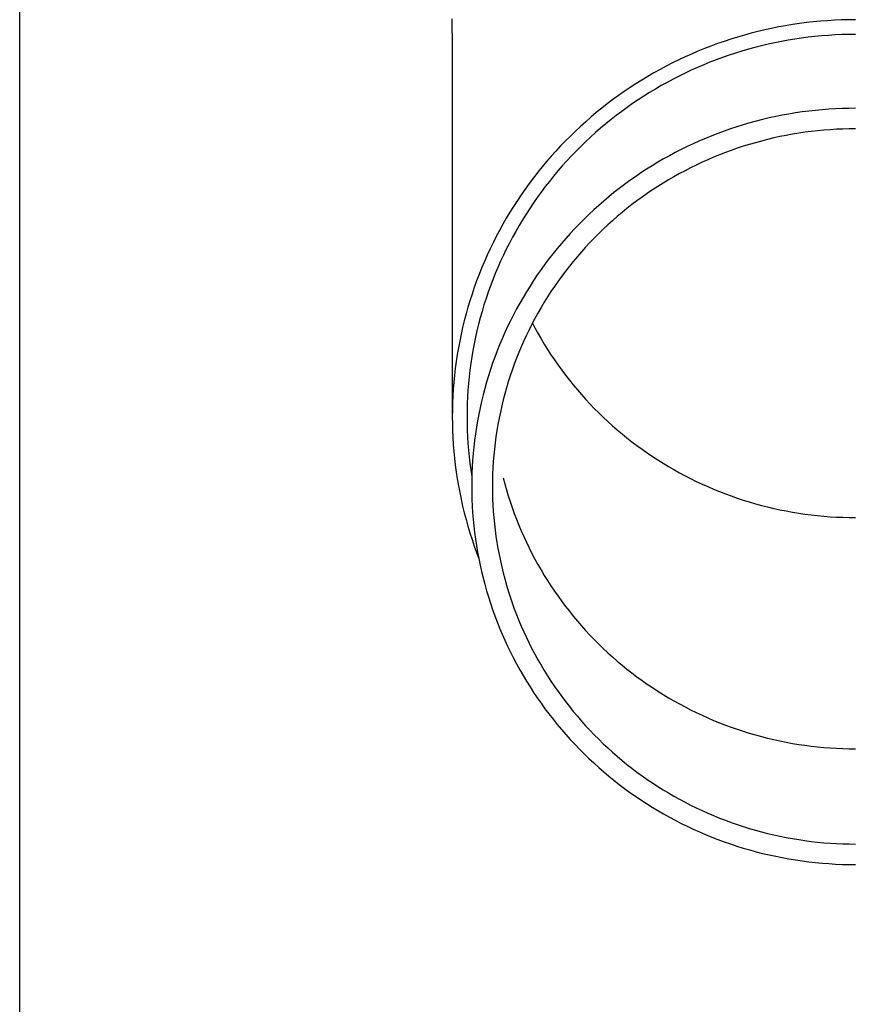
# Model space of a CAD drawing. Units: millimetres. Extents: x 0 to 25302, y 0 to 17820.
# Drawn here: x 8039 to 8101, y 3938 to 4012 of the extents above; entities that cross this region are included whole.
import ezdxf

# ---------------------------------------------------------------- set-up
doc = ezdxf.new("R2010")
doc.units = ezdxf.units.MM
doc.layers.add('YKK_13', color=4, linetype='Continuous', lineweight=30)
doc.layers.add('YKK_A1', color=4, linetype='Continuous', lineweight=30)

msp = doc.modelspace()

# ---------------------------------------------------------------- linework, layer by layer
at = {"layer": 'YKK_13'}
for p, q in [((8071.309, 4011.948), (8071.348, 4009.786)), ((8098.87, 4011.775), (8098.346, 4011.726)), ((8099.394, 4011.816), (8098.87, 4011.775)), ((8099.92, 4011.848), (8099.394, 4011.816)), ((8100.445, 4011.87), (8099.92, 4011.848)), ((8100.971, 4011.884), (8100.445, 4011.87)), ((8101.498, 4011.888), (8100.971, 4011.884)), ((8094.715, 4011.127), (8094.204, 4011.006)), ((8095.229, 4011.24), (8094.715, 4011.127)), ((8095.745, 4011.343), (8095.229, 4011.24)), ((8096.262, 4011.437), (8095.745, 4011.343)), ((8096.781, 4011.523), (8096.262, 4011.437)), ((8097.302, 4011.599), (8096.781, 4011.523)), ((8097.823, 4011.667), (8097.302, 4011.599)), ((8098.346, 4011.726), (8097.823, 4011.667)), ((8092.181, 4010.435), (8091.682, 4010.271)), ((8092.683, 4010.591), (8092.181, 4010.435)), ((8093.187, 4010.738), (8092.683, 4010.591)), ((8093.694, 4010.877), (8093.187, 4010.738)), ((8094.204, 4011.006), (8093.694, 4010.877)), ((8096.453, 4010.354), (8095.955, 4010.263)), ((8096.953, 4010.436), (8096.453, 4010.354)), ((8097.455, 4010.51), (8096.953, 4010.436)), ((8097.957, 4010.575), (8097.455, 4010.51)), ((8098.461, 4010.632), (8097.957, 4010.575)), ((8098.966, 4010.68), (8098.461, 4010.632)), ((8099.471, 4010.719), (8098.966, 4010.68)), ((8099.977, 4010.749), (8099.471, 4010.719)), ((8100.484, 4010.771), (8099.977, 4010.749)), ((8100.991, 4010.784), (8100.484, 4010.771)), ((8101.498, 4010.788), (8100.991, 4010.784)), ((8071.348, 4009.785), (8071.348, 3982.198)), ((8090.203, 4009.726), (8089.717, 4009.528)), ((8090.693, 4009.916), (8090.203, 4009.726)), ((8091.186, 4010.098), (8090.693, 4009.916)), ((8091.682, 4010.271), (8091.186, 4010.098)), ((8093.49, 4009.681), (8093.004, 4009.539)), ((8093.979, 4009.814), (8093.49, 4009.681)), ((8094.47, 4009.939), (8093.979, 4009.814)), ((8094.963, 4010.056), (8094.47, 4009.939)), ((8095.458, 4010.164), (8094.963, 4010.056)), ((8095.955, 4010.263), (8095.458, 4010.164)), ((8088.281, 4008.883), (8087.81, 4008.652)), ((8088.756, 4009.107), (8088.281, 4008.883)), ((8089.235, 4009.321), (8088.756, 4009.107)), ((8089.717, 4009.528), (8089.235, 4009.321)), ((8091.087, 4008.889), (8090.615, 4008.706)), ((8091.562, 4009.064), (8091.087, 4008.889)), ((8092.04, 4009.231), (8091.562, 4009.064)), ((8092.521, 4009.389), (8092.04, 4009.231)), ((8093.004, 4009.539), (8092.521, 4009.389)), ((8086.881, 4008.166), (8086.423, 4007.911)), ((8087.343, 4008.413), (8086.881, 4008.166)), ((8087.81, 4008.652), (8087.343, 4008.413)), ((8089.221, 4008.11), (8088.763, 4007.895)), ((8089.682, 4008.317), (8089.221, 4008.11)), ((8090.147, 4008.516), (8089.682, 4008.317)), ((8090.615, 4008.706), (8090.147, 4008.516)), ((8085.521, 4007.377), (8085.077, 4007.098)), ((8085.969, 4007.648), (8085.521, 4007.377)), ((8086.423, 4007.911), (8085.969, 4007.648)), ((8087.859, 4007.442), (8087.414, 4007.204)), ((8088.309, 4007.672), (8087.859, 4007.442)), ((8088.763, 4007.895), (8088.309, 4007.672)), ((8084.638, 4006.812), (8084.204, 4006.519)), ((8085.077, 4007.098), (8084.638, 4006.812)), ((8086.536, 4006.705), (8086.103, 4006.444)), ((8086.973, 4006.958), (8086.536, 4006.705)), ((8087.414, 4007.204), (8086.973, 4006.958)), ((8083.353, 4005.91), (8082.935, 4005.594)), ((8083.776, 4006.218), (8083.353, 4005.91)), ((8084.204, 4006.519), (8083.776, 4006.218)), ((8085.253, 4005.9), (8084.835, 4005.618)), ((8085.676, 4006.176), (8085.253, 4005.9)), ((8086.103, 4006.444), (8085.676, 4006.176)), ((8082.524, 4005.272), (8082.118, 4004.942)), ((8082.935, 4005.594), (8082.524, 4005.272)), ((8084.422, 4005.328), (8084.015, 4005.031)), ((8084.835, 4005.618), (8084.422, 4005.328)), ((8098.996, 4005.156), (8098.498, 4005.109)), ((8099.496, 4005.195), (8098.996, 4005.156)), ((8099.996, 4005.225), (8099.496, 4005.195)), ((8100.496, 4005.247), (8099.996, 4005.225)), ((8100.997, 4005.26), (8100.496, 4005.247)), ((8101.498, 4005.264), (8100.997, 4005.26)), ((8081.717, 4004.606), (8081.323, 4004.262)), ((8082.118, 4004.942), (8081.717, 4004.606)), ((8083.216, 4004.417), (8082.825, 4004.1)), ((8083.613, 4004.728), (8083.216, 4004.417)), ((8084.015, 4005.031), (8083.613, 4004.728)), ((8094.554, 4004.424), (8094.07, 4004.3)), ((8095.042, 4004.539), (8094.554, 4004.424)), ((8095.531, 4004.646), (8095.042, 4004.539)), ((8096.021, 4004.744), (8095.531, 4004.646)), ((8096.514, 4004.834), (8096.021, 4004.744)), ((8097.008, 4004.916), (8096.514, 4004.834)), ((8097.503, 4004.989), (8097.008, 4004.916)), ((8098, 4005.053), (8097.503, 4004.989)), ((8098.498, 4005.109), (8098, 4005.053)), ((8080.935, 4003.912), (8080.554, 4003.555)), ((8081.323, 4004.262), (8080.935, 4003.912)), ((8082.439, 4003.775), (8082.059, 4003.445)), ((8082.825, 4004.1), (8082.439, 4003.775)), ((8092.154, 4003.723), (8091.682, 4003.559)), ((8092.629, 4003.88), (8092.154, 4003.723)), ((8093.107, 4004.028), (8092.629, 4003.88)), ((8093.587, 4004.169), (8093.107, 4004.028)), ((8094.07, 4004.3), (8093.587, 4004.169)), ((8100.077, 4003.692), (8099.604, 4003.664)), ((8100.55, 4003.713), (8100.077, 4003.692)), ((8101.024, 4003.725), (8100.55, 4003.713)), ((8101.498, 4003.729), (8101.024, 4003.725)), ((8080.178, 4003.192), (8079.81, 4002.823)), ((8080.554, 4003.555), (8080.178, 4003.192)), ((8081.686, 4003.108), (8081.318, 4002.764)), ((8082.059, 4003.445), (8081.686, 4003.108)), ((8090.284, 4003.016), (8089.824, 4002.819)), ((8090.746, 4003.205), (8090.284, 4003.016)), ((8091.212, 4003.386), (8090.746, 4003.205)), ((8091.682, 4003.559), (8091.212, 4003.386)), ((8094.929, 4002.935), (8094.471, 4002.818)), ((8095.39, 4003.044), (8094.929, 4002.935)), ((8095.853, 4003.145), (8095.39, 4003.044)), ((8096.317, 4003.238), (8095.853, 4003.145)), ((8096.783, 4003.323), (8096.317, 4003.238)), ((8097.25, 4003.4), (8096.783, 4003.323)), ((8097.719, 4003.469), (8097.25, 4003.4)), ((8098.189, 4003.53), (8097.719, 4003.469)), ((8098.66, 4003.582), (8098.189, 4003.53)), ((8099.131, 4003.627), (8098.66, 4003.582)), ((8099.604, 4003.664), (8099.131, 4003.627)), ((8079.447, 4002.447), (8079.092, 4002.065)), ((8079.81, 4002.823), (8079.447, 4002.447)), ((8080.956, 4002.414), (8080.601, 4002.059)), ((8081.318, 4002.764), (8080.956, 4002.414)), ((8088.916, 4002.402), (8088.468, 4002.182)), ((8089.368, 4002.615), (8088.916, 4002.402)), ((8089.824, 4002.819), (8089.368, 4002.615)), ((8092.658, 4002.272), (8092.212, 4002.116)), ((8093.108, 4002.42), (8092.658, 4002.272)), ((8093.56, 4002.56), (8093.108, 4002.42)), ((8094.014, 4002.693), (8093.56, 4002.56)), ((8094.471, 4002.818), (8094.014, 4002.693)), ((8078.743, 4001.677), (8078.401, 4001.283)), ((8079.092, 4002.065), (8078.743, 4001.677)), ((8080.252, 4001.697), (8079.909, 4001.329)), ((8080.601, 4002.059), (8080.252, 4001.697)), ((8087.148, 4001.476), (8086.716, 4001.225)), ((8087.584, 4001.719), (8087.148, 4001.476)), ((8088.024, 4001.954), (8087.584, 4001.719)), ((8088.468, 4002.182), (8088.024, 4001.954)), ((8090.889, 4001.603), (8090.455, 4001.417)), ((8091.327, 4001.782), (8090.889, 4001.603)), ((8091.768, 4001.953), (8091.327, 4001.782)), ((8092.212, 4002.116), (8091.768, 4001.953)), ((8078.067, 4000.883), (8077.739, 4000.477)), ((8078.401, 4001.283), (8078.067, 4000.883)), ((8079.573, 4000.955), (8079.244, 4000.576)), ((8079.909, 4001.329), (8079.573, 4000.955)), ((8086.289, 4000.967), (8085.866, 4000.702)), ((8086.716, 4001.225), (8086.289, 4000.967)), ((8089.172, 4000.814), (8088.751, 4000.599)), ((8089.596, 4001.023), (8089.172, 4000.814)), ((8090.024, 4001.224), (8089.596, 4001.023)), ((8090.455, 4001.417), (8090.024, 4001.224)), ((8077.419, 4000.066), (8077.106, 3999.65)), ((8077.739, 4000.477), (8077.419, 4000.066)), ((8078.922, 4000.191), (8078.606, 3999.8)), ((8079.244, 4000.576), (8078.922, 4000.191)), ((8085.036, 4000.15), (8084.628, 3999.864)), ((8085.449, 4000.43), (8085.036, 4000.15)), ((8085.866, 4000.702), (8085.449, 4000.43)), ((8087.923, 4000.146), (8087.514, 3999.91)), ((8088.335, 4000.376), (8087.923, 4000.146)), ((8088.751, 4000.599), (8088.335, 4000.376)), ((8077.106, 3999.65), (8076.8, 3999.228)), ((8078.297, 3999.404), (8077.996, 3999.003)), ((8078.606, 3999.8), (8078.297, 3999.404)), ((8083.828, 3999.27), (8083.436, 3998.963)), ((8084.226, 3999.57), (8083.828, 3999.27)), ((8084.628, 3999.864), (8084.226, 3999.57)), ((8086.711, 3999.415), (8086.316, 3999.157)), ((8087.11, 3999.666), (8086.711, 3999.415)), ((8087.514, 3999.91), (8087.11, 3999.666)), ((8076.502, 3998.801), (8076.212, 3998.369)), ((8076.8, 3999.228), (8076.502, 3998.801)), ((8077.701, 3998.597), (8077.414, 3998.186)), ((8077.996, 3999.003), (8077.701, 3998.597)), ((8083.05, 3998.649), (8082.669, 3998.328)), ((8083.436, 3998.963), (8083.05, 3998.649)), ((8085.539, 3998.622), (8085.158, 3998.344)), ((8085.925, 3998.893), (8085.539, 3998.622)), ((8086.316, 3999.157), (8085.925, 3998.893)), ((8075.929, 3997.932), (8075.654, 3997.49)), ((8076.212, 3998.369), (8075.929, 3997.932)), ((8077.414, 3998.186), (8077.134, 3997.77)), ((8082.294, 3998.001), (8081.924, 3997.668)), ((8082.669, 3998.328), (8082.294, 3998.001)), ((8084.782, 3998.06), (8084.412, 3997.77)), ((8085.158, 3998.344), (8084.782, 3998.06)), ((8075.387, 3997.043), (8075.128, 3996.592)), ((8075.654, 3997.49), (8075.387, 3997.043)), ((8076.862, 3997.349), (8076.597, 3996.923)), ((8077.134, 3997.77), (8076.862, 3997.349)), ((8081.561, 3997.328), (8081.204, 3996.982)), ((8081.924, 3997.668), (8081.561, 3997.328)), ((8083.686, 3997.17), (8083.331, 3996.861)), ((8084.046, 3997.473), (8083.686, 3997.17)), ((8084.412, 3997.77), (8084.046, 3997.473)), ((8075.128, 3996.592), (8074.877, 3996.137)), ((8076.34, 3996.493), (8076.09, 3996.059)), ((8076.597, 3996.923), (8076.34, 3996.493)), ((8080.853, 3996.63), (8080.508, 3996.272)), ((8081.204, 3996.982), (8080.853, 3996.63)), ((8082.981, 3996.545), (8082.638, 3996.224)), ((8083.331, 3996.861), (8082.981, 3996.545)), ((8074.634, 3995.677), (8074.399, 3995.214)), ((8074.877, 3996.137), (8074.634, 3995.677)), ((8075.848, 3995.62), (8075.614, 3995.178)), ((8076.09, 3996.059), (8075.848, 3995.62)), ((8080.169, 3995.909), (8079.837, 3995.539)), ((8080.508, 3996.272), (8080.169, 3995.909)), ((8082.3, 3995.897), (8081.968, 3995.564)), ((8082.638, 3996.224), (8082.3, 3995.897)), ((8074.399, 3995.214), (8074.172, 3994.746)), ((8075.614, 3995.178), (8075.388, 3994.731)), ((8079.512, 3995.164), (8079.194, 3994.783)), ((8079.837, 3995.539), (8079.512, 3995.164)), ((8081.321, 3994.881), (8081.007, 3994.532)), ((8081.641, 3995.225), (8081.321, 3994.881)), ((8081.968, 3995.564), (8081.641, 3995.225)), ((8073.954, 3994.274), (8073.744, 3993.799)), ((8074.172, 3994.746), (8073.954, 3994.274)), ((8075.169, 3994.281), (8074.959, 3993.827)), ((8075.388, 3994.731), (8075.169, 3994.281)), ((8078.882, 3994.397), (8078.577, 3994.005)), ((8079.194, 3994.783), (8078.882, 3994.397)), ((8080.7, 3994.177), (8080.398, 3993.817)), ((8081.007, 3994.532), (8080.7, 3994.177)), ((8073.744, 3993.799), (8073.543, 3993.32)), ((8074.757, 3993.369), (8074.563, 3992.908)), ((8074.959, 3993.827), (8074.757, 3993.369)), ((8078.279, 3993.608), (8077.988, 3993.207)), ((8078.577, 3994.005), (8078.279, 3993.608)), ((8080.103, 3993.452), (8079.815, 3993.081)), ((8080.398, 3993.817), (8080.103, 3993.452)), ((8073.35, 3992.838), (8073.166, 3992.353)), ((8073.543, 3993.32), (8073.35, 3992.838)), ((8074.563, 3992.908), (8074.377, 3992.444)), ((8077.704, 3992.8), (8077.428, 3992.389)), ((8077.988, 3993.207), (8077.704, 3992.8)), ((8079.533, 3992.706), (8079.258, 3992.326)), ((8079.815, 3993.081), (8079.533, 3992.706)), ((8073.166, 3992.353), (8072.99, 3991.864)), ((8074.2, 3991.977), (8074.03, 3991.506)), ((8074.377, 3992.444), (8074.2, 3991.977)), ((8077.159, 3991.972), (8076.897, 3991.552)), ((8077.428, 3992.389), (8077.159, 3991.972)), ((8078.989, 3991.942), (8078.728, 3991.553)), ((8079.258, 3992.326), (8078.989, 3991.942)), ((8072.823, 3991.373), (8072.665, 3990.879)), ((8072.99, 3991.864), (8072.823, 3991.373)), ((8074.03, 3991.506), (8073.869, 3991.033)), ((8076.897, 3991.552), (8076.643, 3991.126)), ((8078.473, 3991.159), (8078.226, 3990.761)), ((8078.728, 3991.553), (8078.473, 3991.159)), ((8072.665, 3990.879), (8072.516, 3990.382)), ((8073.717, 3990.557), (8073.573, 3990.079)), ((8073.869, 3991.033), (8073.717, 3990.557)), ((8076.396, 3990.697), (8076.157, 3990.263)), ((8076.643, 3991.126), (8076.396, 3990.697)), ((8078.226, 3990.761), (8077.985, 3990.359)), ((8072.375, 3989.883), (8072.243, 3989.381)), ((8072.516, 3990.382), (8072.375, 3989.883)), ((8073.573, 3990.079), (8073.437, 3989.598)), ((8075.926, 3989.825), (8075.702, 3989.384)), ((8076.157, 3990.263), (8075.926, 3989.825)), ((8077.752, 3989.953), (8077.526, 3989.543)), ((8077.985, 3990.359), (8077.752, 3989.953)), ((8072.243, 3989.381), (8072.12, 3988.877)), ((8073.311, 3989.115), (8073.192, 3988.63)), ((8073.437, 3989.598), (8073.311, 3989.115)), ((8075.702, 3989.384), (8075.487, 3988.938)), ((8077.307, 3989.129), (8077.095, 3988.711)), ((8077.526, 3989.543), (8077.307, 3989.129)), ((8077.342, 3989.196), (8077.526, 3988.849)), ((8072.006, 3988.371), (8071.902, 3987.863)), ((8072.12, 3988.877), (8072.006, 3988.371)), ((8073.192, 3988.63), (8073.082, 3988.142)), ((8075.279, 3988.489), (8075.079, 3988.037)), ((8075.487, 3988.938), (8075.279, 3988.489)), ((8076.891, 3988.29), (8076.695, 3987.865)), ((8077.095, 3988.711), (8076.891, 3988.29)), ((8077.526, 3988.849), (8077.752, 3988.439)), ((8077.752, 3988.439), (8077.985, 3988.033)), ((8071.902, 3987.863), (8071.806, 3987.354)), ((8072.981, 3987.654), (8072.889, 3987.163)), ((8073.082, 3988.142), (8072.981, 3987.654)), ((8074.887, 3987.581), (8074.704, 3987.122)), ((8075.079, 3988.037), (8074.887, 3987.581)), ((8076.695, 3987.865), (8076.506, 3987.437)), ((8077.985, 3988.033), (8078.226, 3987.631)), ((8078.226, 3987.631), (8078.473, 3987.233)), ((8071.719, 3986.843), (8071.641, 3986.33)), ((8071.806, 3987.354), (8071.719, 3986.843)), ((8072.889, 3987.163), (8072.805, 3986.671)), ((8074.704, 3987.122), (8074.528, 3986.659)), ((8076.325, 3987.006), (8076.151, 3986.572)), ((8076.506, 3987.437), (8076.325, 3987.006)), ((8078.473, 3987.233), (8078.728, 3986.839)), ((8078.728, 3986.839), (8078.989, 3986.45)), ((8071.641, 3986.33), (8071.572, 3985.817)), ((8072.73, 3986.177), (8072.664, 3985.683)), ((8072.805, 3986.671), (8072.73, 3986.177)), ((8074.361, 3986.194), (8074.202, 3985.726)), ((8074.528, 3986.659), (8074.361, 3986.194)), ((8075.985, 3986.134), (8075.827, 3985.695)), ((8076.151, 3986.572), (8075.985, 3986.134)), ((8078.989, 3986.45), (8079.258, 3986.065)), ((8079.258, 3986.065), (8079.533, 3985.686)), ((8071.513, 3985.302), (8071.462, 3984.786)), ((8071.572, 3985.817), (8071.513, 3985.302)), ((8072.664, 3985.683), (8072.607, 3985.187)), ((8074.202, 3985.726), (8074.052, 3985.256)), ((8075.827, 3985.695), (8075.676, 3985.252)), ((8079.533, 3985.686), (8079.815, 3985.31)), ((8079.815, 3985.31), (8080.103, 3984.94)), ((8071.462, 3984.786), (8071.421, 3984.269)), ((8072.558, 3984.69), (8072.518, 3984.193)), ((8072.607, 3985.187), (8072.558, 3984.69)), ((8073.909, 3984.783), (8073.776, 3984.307)), ((8074.052, 3985.256), (8073.909, 3984.783)), ((8075.534, 3984.807), (8075.399, 3984.359)), ((8075.676, 3985.252), (8075.534, 3984.807)), ((8080.103, 3984.94), (8080.398, 3984.575)), ((8080.398, 3984.575), (8080.7, 3984.215)), ((8071.421, 3984.269), (8071.389, 3983.752)), ((8072.518, 3984.193), (8072.487, 3983.695)), ((8073.65, 3983.829), (8073.533, 3983.349)), ((8073.776, 3984.307), (8073.65, 3983.829)), ((8075.273, 3983.91), (8075.154, 3983.458)), ((8075.399, 3984.359), (8075.273, 3983.91)), ((8080.7, 3984.215), (8081.007, 3983.86)), ((8081.007, 3983.86), (8081.321, 3983.51)), ((8071.366, 3983.234), (8071.352, 3982.716)), ((8071.389, 3983.752), (8071.366, 3983.234)), ((8072.465, 3983.196), (8072.452, 3982.697)), ((8072.487, 3983.695), (8072.465, 3983.196)), ((8073.533, 3983.349), (8073.425, 3982.868)), ((8075.154, 3983.458), (8075.043, 3983.004)), ((8081.321, 3983.51), (8081.641, 3983.166)), ((8081.641, 3983.166), (8081.968, 3982.828)), ((8071.352, 3982.716), (8071.348, 3982.198)), ((8072.452, 3982.697), (8072.448, 3982.198)), ((8073.325, 3982.384), (8073.234, 3981.899)), ((8073.425, 3982.868), (8073.325, 3982.384)), ((8074.941, 3982.548), (8074.846, 3982.091)), ((8075.043, 3983.004), (8074.941, 3982.548)), ((8081.968, 3982.828), (8082.3, 3982.495)), ((8082.3, 3982.495), (8082.638, 3982.168)), ((8071.348, 3982.198), (8071.352, 3981.68)), ((8071.352, 3981.68), (8071.366, 3981.162)), ((8072.448, 3982.198), (8072.452, 3981.699)), ((8072.452, 3981.699), (8072.465, 3981.201)), ((8073.234, 3981.899), (8073.151, 3981.412)), ((8074.76, 3981.632), (8074.682, 3981.172)), ((8074.846, 3982.091), (8074.76, 3981.632)), ((8082.638, 3982.168), (8082.981, 3981.846)), ((8082.981, 3981.846), (8083.331, 3981.531)), ((8071.366, 3981.162), (8071.389, 3980.644)), ((8072.465, 3981.201), (8072.487, 3980.702)), ((8073.077, 3980.924), (8073.012, 3980.435)), ((8073.151, 3981.412), (8073.077, 3980.924)), ((8074.682, 3981.172), (8074.612, 3980.71)), ((8083.331, 3981.531), (8083.686, 3981.222)), ((8083.686, 3981.222), (8084.046, 3980.919)), ((8084.046, 3980.919), (8084.412, 3980.622)), ((8071.389, 3980.644), (8071.421, 3980.127)), ((8071.421, 3980.127), (8071.462, 3979.611)), ((8072.487, 3980.702), (8072.518, 3980.204)), ((8072.518, 3980.204), (8072.558, 3979.707)), ((8073.012, 3980.435), (8072.955, 3979.944)), ((8074.55, 3980.248), (8074.496, 3979.784)), ((8074.612, 3980.71), (8074.55, 3980.248)), ((8084.412, 3980.622), (8084.782, 3980.331)), ((8084.782, 3980.331), (8085.158, 3980.047)), ((8071.462, 3979.611), (8071.513, 3979.095)), ((8072.558, 3979.707), (8072.607, 3979.21)), ((8072.907, 3979.453), (8072.868, 3978.961)), ((8072.955, 3979.944), (8072.907, 3979.453)), ((8074.496, 3979.784), (8074.451, 3979.319)), ((8085.158, 3980.047), (8085.539, 3979.77)), ((8085.539, 3979.77), (8085.925, 3979.499)), ((8085.925, 3979.499), (8086.316, 3979.234)), ((8071.513, 3979.095), (8071.572, 3978.58)), ((8072.607, 3979.21), (8072.664, 3978.714)), ((8072.664, 3978.714), (8072.73, 3978.219)), ((8072.868, 3978.961), (8072.837, 3978.469)), ((8074.414, 3978.854), (8074.385, 3978.388)), ((8074.451, 3979.319), (8074.414, 3978.854)), ((8086.316, 3979.234), (8086.711, 3978.977)), ((8086.711, 3978.977), (8087.11, 3978.726)), ((8087.11, 3978.726), (8087.514, 3978.482)), ((8071.572, 3978.58), (8071.641, 3978.066)), ((8071.641, 3978.066), (8071.719, 3977.554)), ((8072.73, 3978.219), (8072.805, 3977.726)), ((8072.815, 3977.976), (8072.802, 3977.482)), ((8072.837, 3978.469), (8072.815, 3977.976)), ((8074.364, 3977.922), (8074.352, 3977.456)), ((8074.385, 3978.388), (8074.364, 3977.922)), ((8087.514, 3978.482), (8087.923, 3978.245)), ((8087.923, 3978.245), (8088.335, 3978.016)), ((8088.335, 3978.016), (8088.751, 3977.793)), ((8071.719, 3977.554), (8071.806, 3977.043)), ((8072.802, 3977.482), (8072.798, 3976.989)), ((8074.352, 3977.456), (8074.348, 3976.989)), ((8075.154, 3977.644), (8075.273, 3977.192)), ((8075.273, 3977.192), (8075.399, 3976.742)), ((8088.751, 3977.793), (8089.172, 3977.577)), ((8089.172, 3977.577), (8089.596, 3977.369)), ((8089.596, 3977.369), (8090.024, 3977.168)), ((8090.024, 3977.168), (8090.455, 3976.975)), ((8071.806, 3977.043), (8071.902, 3976.533)), ((8071.902, 3976.533), (8072.006, 3976.025)), ((8072.798, 3976.989), (8072.802, 3976.495)), ((8072.802, 3976.495), (8072.815, 3976.002)), ((8074.348, 3976.989), (8074.352, 3976.522)), ((8074.352, 3976.522), (8074.364, 3976.056)), ((8075.399, 3976.742), (8075.534, 3976.295)), ((8090.455, 3976.975), (8090.889, 3976.789)), ((8090.889, 3976.789), (8091.327, 3976.61)), ((8091.327, 3976.61), (8091.768, 3976.439)), ((8091.768, 3976.439), (8092.212, 3976.276)), ((8072.006, 3976.025), (8072.12, 3975.52)), ((8072.815, 3976.002), (8072.837, 3975.509)), ((8074.364, 3976.056), (8074.385, 3975.589)), ((8075.534, 3976.295), (8075.676, 3975.85)), ((8075.676, 3975.85), (8075.827, 3975.407)), ((8092.212, 3976.276), (8092.658, 3976.12)), ((8092.658, 3976.12), (8093.108, 3975.972)), ((8093.108, 3975.972), (8093.56, 3975.831)), ((8093.56, 3975.831), (8094.014, 3975.699)), ((8094.014, 3975.699), (8094.471, 3975.574)), ((8072.12, 3975.52), (8072.243, 3975.016)), ((8072.243, 3975.016), (8072.375, 3974.514)), ((8072.837, 3975.509), (8072.868, 3975.016)), ((8072.868, 3975.016), (8072.907, 3974.525)), ((8074.385, 3975.589), (8074.414, 3975.124)), ((8074.414, 3975.124), (8074.451, 3974.658)), ((8075.827, 3975.407), (8075.985, 3974.967)), ((8075.985, 3974.967), (8076.151, 3974.53)), ((8094.471, 3975.574), (8094.929, 3975.457)), ((8094.929, 3975.457), (8095.39, 3975.348)), ((8095.39, 3975.348), (8095.853, 3975.247)), ((8095.853, 3975.247), (8096.317, 3975.154)), ((8096.317, 3975.154), (8096.783, 3975.069)), ((8096.783, 3975.069), (8097.25, 3974.992)), ((8097.25, 3974.992), (8097.719, 3974.923)), ((8072.375, 3974.514), (8072.516, 3974.015)), ((8072.907, 3974.525), (8072.955, 3974.033)), ((8074.451, 3974.658), (8074.496, 3974.194)), ((8076.151, 3974.53), (8076.325, 3974.096)), ((8097.719, 3974.923), (8098.189, 3974.862)), ((8098.189, 3974.862), (8098.66, 3974.809)), ((8098.66, 3974.809), (8099.131, 3974.765)), ((8099.131, 3974.765), (8099.604, 3974.728)), ((8099.604, 3974.728), (8100.077, 3974.7)), ((8100.077, 3974.7), (8100.55, 3974.679)), ((8100.55, 3974.679), (8101.024, 3974.667)), ((8101.024, 3974.667), (8101.498, 3974.663)), ((8072.516, 3974.015), (8072.665, 3973.518)), ((8072.665, 3973.518), (8072.823, 3973.024)), ((8072.955, 3974.033), (8073.012, 3973.543)), ((8073.012, 3973.543), (8073.077, 3973.054)), ((8074.496, 3974.194), (8074.55, 3973.73)), ((8074.55, 3973.73), (8074.612, 3973.267)), ((8076.325, 3974.096), (8076.506, 3973.665)), ((8076.506, 3973.665), (8076.695, 3973.237)), ((8072.823, 3973.024), (8072.99, 3972.532)), ((8073.077, 3973.054), (8073.151, 3972.566)), ((8074.612, 3973.267), (8074.682, 3972.806)), ((8074.682, 3972.806), (8074.76, 3972.346)), ((8076.695, 3973.237), (8076.891, 3972.812)), ((8076.891, 3972.812), (8077.095, 3972.391)), ((8072.99, 3972.532), (8073.166, 3972.044)), ((8073.151, 3972.566), (8073.234, 3972.079)), ((8073.166, 3972.044), (8073.313, 3971.655)), ((8073.234, 3972.079), (8073.325, 3971.594)), ((8074.76, 3972.346), (8074.846, 3971.887)), ((8077.095, 3972.391), (8077.307, 3971.973)), ((8073.325, 3971.594), (8073.425, 3971.11)), ((8074.846, 3971.887), (8074.941, 3971.429)), ((8074.941, 3971.429), (8075.043, 3970.974)), ((8077.307, 3971.973), (8077.526, 3971.559)), ((8077.526, 3971.559), (8077.752, 3971.149)), ((8073.425, 3971.11), (8073.533, 3970.628)), ((8073.533, 3970.628), (8073.65, 3970.149)), ((8075.043, 3970.974), (8075.154, 3970.52)), ((8077.752, 3971.149), (8077.985, 3970.743)), ((8077.985, 3970.743), (8078.226, 3970.341)), ((8073.65, 3970.149), (8073.776, 3969.671)), ((8075.154, 3970.52), (8075.273, 3970.068)), ((8075.273, 3970.068), (8075.399, 3969.618)), ((8078.226, 3970.341), (8078.473, 3969.943)), ((8078.473, 3969.943), (8078.728, 3969.549)), ((8073.776, 3969.671), (8073.909, 3969.195)), ((8073.909, 3969.195), (8074.052, 3968.722)), ((8075.399, 3969.618), (8075.534, 3969.171)), ((8075.534, 3969.171), (8075.676, 3968.726)), ((8078.728, 3969.549), (8078.989, 3969.16)), ((8078.989, 3969.16), (8079.258, 3968.775)), ((8074.052, 3968.722), (8074.202, 3968.251)), ((8075.676, 3968.726), (8075.827, 3968.283)), ((8079.258, 3968.775), (8079.533, 3968.396)), ((8079.533, 3968.396), (8079.815, 3968.02)), ((8074.202, 3968.251), (8074.361, 3967.783)), ((8074.361, 3967.783), (8074.528, 3967.318)), ((8075.827, 3968.283), (8075.985, 3967.843)), ((8075.985, 3967.843), (8076.151, 3967.406)), ((8079.815, 3968.02), (8080.103, 3967.65)), ((8080.103, 3967.65), (8080.398, 3967.285)), ((8074.528, 3967.318), (8074.704, 3966.856)), ((8076.151, 3967.406), (8076.325, 3966.972)), ((8076.325, 3966.972), (8076.506, 3966.541)), ((8080.398, 3967.285), (8080.7, 3966.925)), ((8080.7, 3966.925), (8081.007, 3966.57)), ((8074.704, 3966.856), (8074.887, 3966.397)), ((8074.887, 3966.397), (8075.079, 3965.941)), ((8076.506, 3966.541), (8076.695, 3966.113)), ((8081.007, 3966.57), (8081.321, 3966.22)), ((8081.321, 3966.22), (8081.641, 3965.876)), ((8075.079, 3965.941), (8075.279, 3965.488)), ((8075.279, 3965.488), (8075.487, 3965.039)), ((8076.695, 3966.113), (8076.891, 3965.688)), ((8076.891, 3965.688), (8077.095, 3965.267)), ((8081.641, 3965.876), (8081.968, 3965.538)), ((8081.968, 3965.538), (8082.3, 3965.205)), ((8075.487, 3965.039), (8075.702, 3964.594)), ((8077.095, 3965.267), (8077.307, 3964.849)), ((8077.307, 3964.849), (8077.526, 3964.435)), ((8082.3, 3965.205), (8082.638, 3964.878)), ((8082.638, 3964.878), (8082.981, 3964.556)), ((8075.702, 3964.594), (8075.926, 3964.152)), ((8075.926, 3964.152), (8076.157, 3963.715)), ((8077.526, 3964.435), (8077.752, 3964.025)), ((8077.752, 3964.025), (8077.985, 3963.619)), ((8082.981, 3964.556), (8083.331, 3964.241)), ((8083.331, 3964.241), (8083.686, 3963.932)), ((8083.686, 3963.932), (8084.046, 3963.629)), ((8076.157, 3963.715), (8076.396, 3963.281)), ((8076.396, 3963.281), (8076.643, 3962.851)), ((8077.985, 3963.619), (8078.226, 3963.217)), ((8078.226, 3963.217), (8078.473, 3962.819)), ((8084.046, 3963.629), (8084.412, 3963.332)), ((8084.412, 3963.332), (8084.782, 3963.041)), ((8076.643, 3962.851), (8076.897, 3962.426)), ((8078.473, 3962.819), (8078.728, 3962.425)), ((8084.782, 3963.041), (8085.158, 3962.757)), ((8085.158, 3962.757), (8085.539, 3962.48)), ((8085.539, 3962.48), (8085.925, 3962.209)), ((8076.897, 3962.426), (8077.159, 3962.005)), ((8077.159, 3962.005), (8077.428, 3961.589)), ((8078.728, 3962.425), (8078.989, 3962.036)), ((8078.989, 3962.036), (8079.258, 3961.651)), ((8085.925, 3962.209), (8086.316, 3961.944)), ((8086.316, 3961.944), (8086.711, 3961.687)), ((8077.428, 3961.589), (8077.704, 3961.178)), ((8077.704, 3961.178), (8077.988, 3960.771)), ((8079.258, 3961.651), (8079.533, 3961.271)), ((8079.533, 3961.271), (8079.815, 3960.896)), ((8086.711, 3961.687), (8087.11, 3961.436)), ((8087.11, 3961.436), (8087.514, 3961.192)), ((8087.514, 3961.192), (8087.923, 3960.955)), ((8077.988, 3960.771), (8078.279, 3960.369)), ((8078.279, 3960.369), (8078.577, 3959.973)), ((8079.815, 3960.896), (8080.103, 3960.526)), ((8080.103, 3960.526), (8080.398, 3960.161)), ((8087.923, 3960.955), (8088.335, 3960.726)), ((8088.335, 3960.726), (8088.751, 3960.503)), ((8088.751, 3960.503), (8089.172, 3960.287)), ((8089.172, 3960.287), (8089.596, 3960.079)), ((8078.577, 3959.973), (8078.882, 3959.581)), ((8078.882, 3959.581), (8079.194, 3959.195)), ((8080.398, 3960.161), (8080.7, 3959.801)), ((8080.7, 3959.801), (8081.007, 3959.446)), ((8089.596, 3960.079), (8090.024, 3959.878)), ((8090.024, 3959.878), (8090.455, 3959.685)), ((8090.455, 3959.685), (8090.889, 3959.499)), ((8090.889, 3959.499), (8091.327, 3959.32)), ((8079.194, 3959.195), (8079.512, 3958.814)), ((8079.512, 3958.814), (8079.837, 3958.439)), ((8081.007, 3959.446), (8081.321, 3959.096)), ((8081.321, 3959.096), (8081.641, 3958.752)), ((8091.327, 3959.32), (8091.768, 3959.149)), ((8091.768, 3959.149), (8092.212, 3958.986)), ((8092.212, 3958.986), (8092.658, 3958.83)), ((8092.658, 3958.83), (8093.108, 3958.682)), ((8079.837, 3958.439), (8080.169, 3958.069)), ((8080.169, 3958.069), (8080.508, 3957.705)), ((8081.641, 3958.752), (8081.968, 3958.414)), ((8081.968, 3958.414), (8082.3, 3958.081)), ((8082.3, 3958.081), (8082.638, 3957.754)), ((8093.108, 3958.682), (8093.56, 3958.541)), ((8093.56, 3958.541), (8094.014, 3958.409)), ((8094.014, 3958.409), (8094.471, 3958.284)), ((8094.471, 3958.284), (8094.929, 3958.167)), ((8094.929, 3958.167), (8095.39, 3958.058)), ((8095.39, 3958.058), (8095.853, 3957.957)), ((8080.508, 3957.705), (8080.853, 3957.347)), ((8080.853, 3957.347), (8081.204, 3956.995)), ((8082.638, 3957.754), (8082.981, 3957.432)), ((8082.981, 3957.432), (8083.331, 3957.117)), ((8095.853, 3957.957), (8096.317, 3957.864)), ((8096.317, 3957.864), (8096.783, 3957.779)), ((8096.783, 3957.779), (8097.25, 3957.702)), ((8097.25, 3957.702), (8097.719, 3957.633)), ((8097.719, 3957.633), (8098.189, 3957.572)), ((8098.189, 3957.572), (8098.66, 3957.519)), ((8098.66, 3957.519), (8099.131, 3957.475)), ((8099.131, 3957.475), (8099.604, 3957.438)), ((8099.604, 3957.438), (8100.077, 3957.41)), ((8100.077, 3957.41), (8100.55, 3957.389)), ((8100.55, 3957.389), (8101.024, 3957.377)), ((8101.024, 3957.377), (8101.498, 3957.373)), ((8081.204, 3956.995), (8081.561, 3956.65)), ((8081.561, 3956.65), (8081.924, 3956.31)), ((8083.331, 3957.117), (8083.686, 3956.808)), ((8083.686, 3956.808), (8084.046, 3956.505)), ((8081.924, 3956.31), (8082.294, 3955.976)), ((8082.294, 3955.976), (8082.669, 3955.649)), ((8084.046, 3956.505), (8084.412, 3956.208)), ((8084.412, 3956.208), (8084.782, 3955.917)), ((8084.782, 3955.917), (8085.158, 3955.633)), ((8082.669, 3955.649), (8083.05, 3955.329)), ((8083.05, 3955.329), (8083.436, 3955.015)), ((8085.158, 3955.633), (8085.539, 3955.356)), ((8085.539, 3955.356), (8085.925, 3955.085)), ((8085.925, 3955.085), (8086.316, 3954.82)), ((8083.436, 3955.015), (8083.828, 3954.708)), ((8083.828, 3954.708), (8084.226, 3954.407)), ((8084.226, 3954.407), (8084.628, 3954.114)), ((8086.316, 3954.82), (8086.711, 3954.563)), ((8086.711, 3954.563), (8087.11, 3954.312)), ((8084.628, 3954.114), (8085.036, 3953.827)), ((8085.036, 3953.827), (8085.449, 3953.548)), ((8087.11, 3954.312), (8087.514, 3954.068)), ((8087.514, 3954.068), (8087.923, 3953.831)), ((8087.923, 3953.831), (8088.335, 3953.602)), ((8085.449, 3953.548), (8085.866, 3953.275)), ((8085.866, 3953.275), (8086.289, 3953.01)), ((8086.289, 3953.01), (8086.716, 3952.752)), ((8088.335, 3953.602), (8088.751, 3953.379)), ((8088.751, 3953.379), (8089.172, 3953.163)), ((8089.172, 3953.163), (8089.596, 3952.955)), ((8089.596, 3952.955), (8090.024, 3952.754)), ((8086.716, 3952.752), (8087.148, 3952.502)), ((8087.148, 3952.502), (8087.584, 3952.259)), ((8087.584, 3952.259), (8088.024, 3952.024)), ((8090.024, 3952.754), (8090.455, 3952.561)), ((8090.455, 3952.561), (8090.889, 3952.375)), ((8090.889, 3952.375), (8091.327, 3952.196)), ((8091.327, 3952.196), (8091.768, 3952.025)), ((8088.024, 3952.024), (8088.468, 3951.796)), ((8088.468, 3951.796), (8088.916, 3951.575)), ((8088.916, 3951.575), (8089.368, 3951.363)), ((8091.768, 3952.025), (8092.212, 3951.861)), ((8092.212, 3951.861), (8092.658, 3951.706)), ((8092.658, 3951.706), (8093.108, 3951.558)), ((8093.108, 3951.558), (8093.56, 3951.417)), ((8093.56, 3951.417), (8094.014, 3951.285)), ((8089.368, 3951.363), (8089.824, 3951.158)), ((8089.824, 3951.158), (8090.284, 3950.962)), ((8090.284, 3950.962), (8090.746, 3950.773)), ((8090.746, 3950.773), (8091.212, 3950.592)), ((8094.014, 3951.285), (8094.471, 3951.16)), ((8094.471, 3951.16), (8094.929, 3951.043)), ((8094.929, 3951.043), (8095.39, 3950.934)), ((8095.39, 3950.934), (8095.853, 3950.833)), ((8095.853, 3950.833), (8096.317, 3950.74)), ((8096.317, 3950.74), (8096.783, 3950.655)), ((8091.212, 3950.592), (8091.682, 3950.419)), ((8091.682, 3950.419), (8092.154, 3950.254)), ((8092.154, 3950.254), (8092.629, 3950.098)), ((8092.629, 3950.098), (8093.107, 3949.949)), ((8093.107, 3949.949), (8093.587, 3949.809)), ((8096.783, 3950.655), (8097.25, 3950.578)), ((8097.25, 3950.578), (8097.719, 3950.509)), ((8097.719, 3950.509), (8098.189, 3950.448)), ((8098.189, 3950.448), (8098.66, 3950.395)), ((8098.66, 3950.395), (8099.131, 3950.351)), ((8099.131, 3950.351), (8099.604, 3950.314)), ((8099.604, 3950.314), (8100.077, 3950.286)), ((8100.077, 3950.286), (8100.55, 3950.265)), ((8100.55, 3950.265), (8101.024, 3950.253)), ((8101.024, 3950.253), (8101.498, 3950.249)), ((8093.587, 3949.809), (8094.07, 3949.677)), ((8094.07, 3949.677), (8094.554, 3949.554)), ((8094.554, 3949.554), (8095.042, 3949.439)), ((8095.042, 3949.439), (8095.531, 3949.332)), ((8095.531, 3949.332), (8096.021, 3949.233)), ((8096.021, 3949.233), (8096.514, 3949.143)), ((8096.514, 3949.143), (8097.008, 3949.062)), ((8097.008, 3949.062), (8097.503, 3948.989)), ((8097.503, 3948.989), (8098, 3948.925)), ((8098, 3948.925), (8098.498, 3948.869)), ((8098.498, 3948.869), (8098.996, 3948.821)), ((8098.996, 3948.821), (8099.496, 3948.783)), ((8099.496, 3948.783), (8099.996, 3948.753)), ((8099.996, 3948.753), (8100.496, 3948.731)), ((8100.496, 3948.731), (8100.997, 3948.718)), ((8100.997, 3948.718), (8101.498, 3948.714))]:
    msp.add_line(p, q, dxfattribs=at)
at = {"layer": 'YKK_A1'}
msp.add_line((8038.998, 3427.817), (8038.998, 6279.817), dxfattribs=at)

doc.saveas('drawing.dxf')
